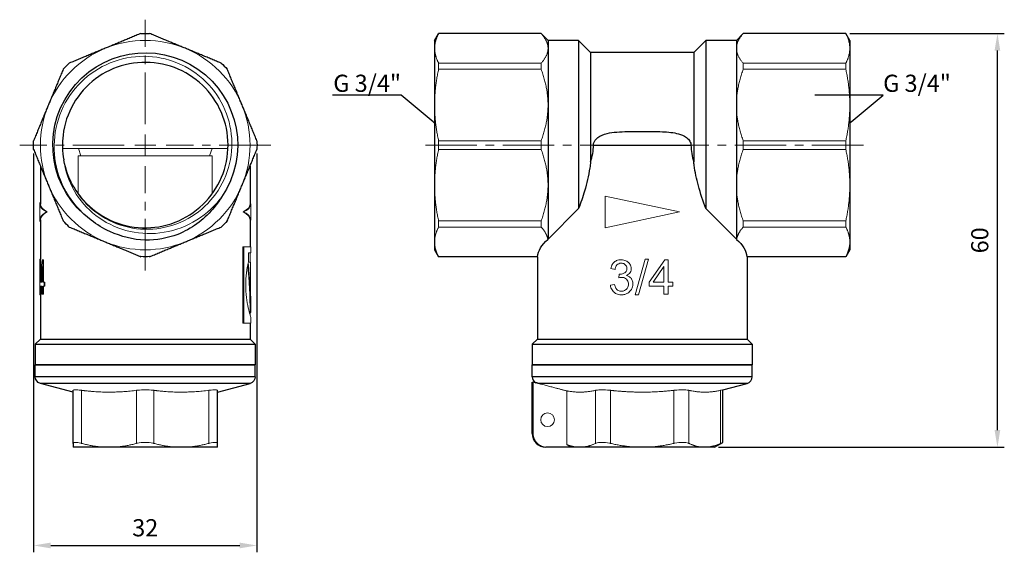
# Model space of a CAD drawing. Units: millimetres. Extents: x 223 to 674, y 673 to 889.
# Drawn here: x 531 to 674, y 673 to 751 of the extents above; entities that cross this region are included whole.
import ezdxf
from ezdxf import colors
from ezdxf.entities.mleader import LeaderData, LeaderLine
from ezdxf.math import Vec2, Vec3

# ---------------------------------------------------------------- set-up
doc = ezdxf.new("R2010")
doc.units = ezdxf.units.MM
doc.header["$LTSCALE"] = 10
doc.linetypes.add('ACAD_ISO04W100', pattern=[30, 24, -3, 0, -3])
doc.linetypes.add('CENTER2', pattern=[1.125, 0.75, -0.125, 0.125, -0.125])
doc.layers.get('0').update_dxf_attribs({"color": 220})
for name, color, linetype, lineweight in [('Осевая', 1, 'ACAD_ISO04W100', 15), ('Основная толстая', 7, 'Continuous', 30), ('Основная тонкая', 7, 'Continuous', 15), ('Размеры', 7, 'Continuous', 18)]:
    doc.layers.add(name, color=color, linetype=linetype, lineweight=lineweight)
doc.styles.add('VALтекст', font='isocpeur.ttf', dxfattribs={"height": 2.5})
doc.dimstyles.new('VALразмер1', dxfattribs={"dimtxt": 2.5, "dimasz": 2.5, "dimexe": 1, "dimexo": 0.6, "dimgap": 1, "dimtad": 1, "dimdec": 0, "dimdsep": 46, "dimtxsty": 'VALтекст', "dimcen": 2.5, "dimclrt": 256, "dimadec": 0, "dimazin": 0, "dimtfac": 1, "dimtdec": 0, "dimtmove": 0, "dimatfit": 3, "dimfxl": 1, "dimarcsym": 0})

# ---------------------------------------------------------------- blocks, each defined once
blk = doc.blocks.new('*U66')
at = {"layer": 'Осевая', "color": 0, "linetype": 'CENTER2', "transparency": 16777216}
blk.add_line((32.2, 0), (-32.2, 0), dxfattribs=at)
blk = doc.blocks.new('A$Cc6637c8f')
at = {"layer": 'Основная толстая'}
for p, q in [((-30.2, 15.25), (-29.62, 16.26)), ((-14.71, 16.26), (-29.62, 16.26)), ((-13.7, 15.25), (-14.71, 16.26)), ((13.7, 15.25), (14.71, 16.26)), ((29.62, 16.26), (14.71, 16.26)), ((30.2, 15.25), (29.62, 16.26)), ((-30.2, 15.25), (-30.2, 14.09)), ((-13.7, 15.25), (-13.7, 14.09)), ((-9.25, 15.25), (-13.7, 15.25)), ((-9.25, 15.25), (-9.25, -9.25)), ((-7.5, 13.5), (-9.25, 15.25)), ((7.5, 13.5), (9.25, 15.25)), ((9.25, 15.25), (9.25, -9.25)), ((13.7, 15.25), (9.25, 15.25)), ((13.7, 15.25), (13.7, 14.09)), ((30.2, 15.25), (30.2, 14.09)), ((-30.2, 14.09), (-30.2, 5.84)), ((-13.7, 14.09), (-13.7, 5.84)), ((-7.5, 13.5), (-7.5, -2.44)), ((7.5, 13.5), (-7.5, 13.5)), ((7.5, 13.5), (7.5, -2.44)), ((13.7, 14.09), (13.7, 5.84)), ((30.2, 14.09), (30.2, 5.84)), ((-30.2, 5.84), (-30.2, -5.84)), ((-13.7, 5.84), (-13.7, -5.84)), ((13.7, 5.84), (13.7, -5.84)), ((30.2, 5.84), (30.2, -5.84)), ((-7.09, 0), (7.09, 0)), ((-30.2, -5.84), (-30.2, -14.09)), ((-13.7, -5.84), (-13.7, -13.7)), ((13.7, -5.84), (13.7, -13.7)), ((30.2, -5.84), (30.2, -14.09)), ((-9.25, -9.25), (-13.7, -13.7)), ((13.7, -13.7), (9.25, -9.25)), ((-30.2, -14.09), (-30.2, -15.25)), ((30.2, -14.09), (30.2, -15.25)), ((-30.2, -15.25), (-29.62, -16.26)), ((30.2, -15.25), (29.62, -16.26)), ((-15.25, -16.26), (-29.62, -16.26)), ((-15.25, -16.26), (-15.25, -28.25)), ((15.25, -16.26), (15.25, -28.25)), ((29.62, -16.26), (15.25, -16.26)), ((-15.25, -28.25), (-16, -29)), ((-15.25, -28.25), (15.25, -28.25)), ((15.25, -28.25), (16, -29)), ((-16, -29), (16, -29)), ((-16, -29), (-16, -32)), ((16, -29), (16, -32)), ((16, -32), (-16, -32)), ((-16, -32), (16, -32)), ((-16, -33.73), (-16, -32)), ((16, -33.73), (16, -32)), ((16, -33.73), (-16, -33.73)), ((-16, -34.5), (-15.87, -34.5)), ((-16, -42), (-16, -34.5)), ((15.26, -34.7), (-15.13, -34.7)), ((11.74, -35.64), (15.26, -34.7)), ((11.74, -43.29), (11.74, -35.64)), ((-13.86, -44), (-14, -44)), ((-10.31, -44), (-13.86, -44)), ((-9.09, -44), (-10.31, -44)), ((0, -44), (-9.09, -44)), ((9.09, -44), (0, -44)), ((10.5, -44), (9.09, -44)), ((10.5, -44), (11.74, -43.29))]:
    blk.add_line(p, q, dxfattribs=at)
for centre, radius, start, end in [((-15, -33.73), 1, 180, 240.1804), ((15, -33.73), 1, 285, 360), ((-14, -42), 2, 180, 270)]:
    blk.add_arc(centre, radius, start, end, dxfattribs=at)
at = {"layer": 'Основная толстая', "extrusion": (-2.22045e-16, 1.6634e-30, -1)}
for start_param, end_param in [(0.041049, 0.450991), (-3.592584, -3.182642)]:
    blk.add_ellipse((0, -16.51), major_axis=(-15.25, 0), ratio=0.414214, start_param=start_param, end_param=end_param, dxfattribs=at)
at = {"layer": 'Основная толстая'}
for points, knots in [([(-7.09, 0), (-7.09, 0.14), (-7.06, 0.28), (-6.95, 0.57), (-6.86, 0.71), (-6.57, 1.02), (-6.37, 1.17), (-5.72, 1.52), (-5.22, 1.67), (-3.87, 1.93), (-2.83, 1.97), (-1.35, 1.99), (-1.03, 2), (-0.57, 2), (-0.4, 2), (-0.11, 2), (0.03, 2), (0.31, 2), (0.47, 2), (0.87, 2), (1.14, 1.99), (1.89, 1.99), (2.43, 1.98), (3.77, 1.91), (4.58, 1.83), (5.62, 1.54), (6.08, 1.37), (6.67, 0.93), (6.82, 0.76), (6.98, 0.5), (7.02, 0.4), (7.08, 0.2), (7.09, 0.1), (7.09, 0)], [0, 0, 0, 0, 0.042615, 0.042615, 0.093096, 0.093096, 0.168104, 0.168104, 0.311663, 0.311663, 0.577524, 0.577524, 0.645482, 0.645482, 0.682861, 0.682861, 0.713582, 0.713582, 0.748612, 0.748612, 0.806802, 0.806802, 0.916872, 0.916872, 1.098824, 1.098824, 1.190638, 1.190638, 1.241243, 1.241243, 1.267831, 1.267831, 1.293098, 1.293098, 1.293098, 1.293098]), ([(-7.5, -2.44), (-7.53, -2.74), (-7.58, -3.03), (-7.8, -4.46), (-8.06, -5.59), (-8.64, -7.56), (-8.94, -8.42), (-9.25, -9.25)], [0.2390215, 0.2390215, 0.2390215, 0.2390215, 0.3256931, 0.3256931, 0.6513863, 0.6513863, 0.9091196, 0.9091196, 0.9091196, 0.9091196]), ([(9.25, -9.25), (8.85, -8.18), (8.47, -7.06), (7.91, -4.93), (7.7, -3.93), (7.54, -2.77), (7.52, -2.6), (7.5, -2.44)], [-0.9052152, -0.9052152, -0.9052152, -0.9052152, -0.5706021, -0.5706021, -0.2853011, -0.2853011, -0.2378331, -0.2378331, -0.2378331, -0.2378331])]:
    blk.add_open_spline(points, degree=3, knots=knots, dxfattribs=at)
for points in [[(-7.5, -2.44), (-7.25, -1.66), (-7.09, -0.85), (-7.09, 0)], [(7.09, 0), (7.09, -0.85), (7.25, -1.66), (7.5, -2.44)]]:
    blk.add_open_spline(points, degree=3, dxfattribs=at)
blk.add_rational_spline([(-15.13, -34.7), (-15.49, -34.6), (-15.87, -34.5)], [1.45923902287, 1.42928841257, 1.39915234662], degree=2, dxfattribs=at)
at = {"layer": 'Основная тонкая'}
for p, q in [((-29.62, 16.26), (-29.62, 16.25)), ((-29.62, 16.25), (-14.71, 16.25)), ((-14.71, 16.26), (-14.71, 16.25)), ((14.71, 16.26), (14.71, 16.25)), ((14.71, 16.25), (29.62, 16.25)), ((29.62, 16.26), (29.62, 16.25)), ((-14.71, 11.93), (-29.62, 11.93)), ((-29.62, 11.93), (-29.62, 11.05)), ((-14.71, 11.93), (-14.71, 11.05)), ((29.62, 11.93), (14.71, 11.93)), ((14.71, 11.93), (14.71, 11.05)), ((29.62, 11.93), (29.62, 11.05)), ((-29.62, 11.05), (-14.71, 11.05)), ((14.71, 11.05), (29.62, 11.05)), ((-14.71, 0.63), (-29.62, 0.63)), ((-29.62, 0.63), (-29.62, -0.63)), ((-14.71, 0.63), (-14.71, -0.63)), ((29.62, 0.63), (14.71, 0.63)), ((14.71, 0.63), (14.71, -0.63)), ((29.62, 0.63), (29.62, -0.63)), ((-29.62, -0.63), (-14.71, -0.63)), ((14.71, -0.63), (29.62, -0.63)), ((-5.41, -7.44), (5.41, -9.73)), ((-5.41, -7.44), (-5.41, -12.03)), ((5.41, -9.73), (-5.41, -12.03)), ((-14.71, -11.05), (-29.62, -11.05)), ((-29.62, -11.05), (-29.62, -11.93)), ((-14.71, -11.05), (-14.71, -11.93)), ((14.71, -11.05), (14.71, -11.93)), ((29.62, -11.05), (14.71, -11.05)), ((29.62, -11.05), (29.62, -11.93)), ((-29.62, -11.93), (-14.71, -11.93)), ((14.71, -11.93), (29.62, -11.93)), ((-15.24, -16.25), (-29.62, -16.25)), ((-29.62, -16.25), (-29.62, -16.26)), ((-1.04, -21.8), (0.41, -16.63)), ((0.91, -16.63), (-0.54, -21.8)), ((0.41, -16.63), (0.91, -16.63)), ((0.99, -19.95), (3.27, -16.71)), ((3.27, -16.71), (3.77, -16.71)), ((3.77, -19.95), (3.77, -16.71)), ((29.62, -16.25), (15.24, -16.25)), ((29.62, -16.25), (29.62, -16.26)), ((-3.95, -18.1), (-4.57, -17.99)), ((3.16, -17.69), (1.6, -19.95)), ((3.16, -17.69), (3.16, -19.95)), ((-3.42, -19.34), (-3.35, -18.8)), ((0.99, -19.95), (0.99, -20.52)), ((1.6, -19.95), (3.16, -19.95)), ((3.77, -19.95), (4.45, -19.95)), ((4.45, -20.52), (4.45, -19.95)), ((-4.63, -20.39), (-4.01, -20.31)), ((3.16, -20.52), (0.99, -20.52)), ((3.16, -20.52), (3.16, -21.71)), ((3.77, -21.71), (3.77, -20.52)), ((4.45, -20.52), (3.77, -20.52)), ((-0.54, -21.8), (-1.04, -21.8)), ((3.77, -21.71), (3.16, -21.71)), ((-12, -32), (-12, -32)), ((12, -32), (12, -32)), ((-15.87, -42), (-15.87, -34.5)), ((-10.97, -35.8), (-10.97, -43.62)), ((-6.78, -43.44), (-6.78, -35.71)), ((-4.62, -43.44), (-4.62, -35.71)), ((4.62, -43.44), (4.62, -35.71)), ((6.78, -43.44), (6.78, -35.71)), ((11.4, -43.44), (11.4, -35.71)), ((-16, -42), (-15.87, -42))]:
    blk.add_line(p, q, dxfattribs=at)
blk.add_circle((-13.76, -40), 1, dxfattribs=at)
for points, weights in [([(-30.2, 14.09), (-30.2, 15.13), (-29.62, 16.25)], [1, 1.01641130912, 1]), ([(-14.71, 16.25), (-13.7, 15.13), (-13.7, 14.09)], [1, 1.01641130912, 1]), ([(13.7, 14.09), (13.7, 15.13), (14.71, 16.25)], [1, 1.01641130912, 1]), ([(29.62, 16.25), (30.2, 15.13), (30.2, 14.09)], [1, 1.01641130912, 1]), ([(-29.62, 11.93), (-30.2, 13.04), (-30.2, 14.09)], [1, 1.01641130912, 1]), ([(-13.7, 14.09), (-13.7, 13.04), (-14.71, 11.93)], [1, 1.01641130912, 1]), ([(14.71, 11.93), (13.7, 13.04), (13.7, 14.09)], [1, 1.01641130912, 1]), ([(30.2, 14.09), (30.2, 13.04), (29.62, 11.93)], [1, 1.01641130912, 1]), ([(-30.2, 5.84), (-30.2, 8.36), (-29.62, 11.05)], [1, 1.01641130912, 1]), ([(-14.71, 11.05), (-13.7, 8.36), (-13.7, 5.84)], [1, 1.01641130912, 1]), ([(13.7, 5.84), (13.7, 8.36), (14.71, 11.05)], [1, 1.01641130912, 1]), ([(29.62, 11.05), (30.2, 8.36), (30.2, 5.84)], [1, 1.01641130912, 1]), ([(-29.62, 0.63), (-30.2, 3.31), (-30.2, 5.84)], [1, 1.01641130912, 1]), ([(-13.7, 5.84), (-13.7, 3.31), (-14.71, 0.63)], [1, 1.01641130912, 1]), ([(14.71, 0.63), (13.7, 3.31), (13.7, 5.84)], [1, 1.01641130912, 1]), ([(30.2, 5.84), (30.2, 3.31), (29.62, 0.63)], [1, 1.01641130912, 1]), ([(-30.2, -5.84), (-30.2, -3.31), (-29.62, -0.63)], [1, 1.01641130912, 1]), ([(-14.71, -0.63), (-13.7, -3.31), (-13.7, -5.84)], [1, 1.01641130912, 1]), ([(13.7, -5.84), (13.7, -3.31), (14.71, -0.63)], [1, 1.01641130912, 1]), ([(29.62, -0.63), (30.2, -3.31), (30.2, -5.84)], [1, 1.01641130912, 1]), ([(-29.62, -11.05), (-30.2, -8.36), (-30.2, -5.84)], [1, 1.01641130912, 1]), ([(-13.7, -5.84), (-13.7, -8.36), (-14.71, -11.05)], [1, 1.01641130912, 1]), ([(14.71, -11.05), (13.7, -8.36), (13.7, -5.84)], [1, 1.01641130912, 1]), ([(30.2, -5.84), (30.2, -8.36), (29.62, -11.05)], [1, 1.01641130912, 1]), ([(-30.2, -14.09), (-30.2, -13.04), (-29.62, -11.93)], [1, 1.01641130912, 1]), ([(-14.71, -11.93), (-13.86, -12.87), (-13.73, -13.75)], [1, 1.01381050918, 1.00437727071]), ([(13.73, -13.75), (13.86, -12.87), (14.71, -11.93)], [1.00437727071, 1.01381050918, 1]), ([(29.62, -11.93), (30.2, -13.04), (30.2, -14.09)], [1, 1.01641130912, 1]), ([(-29.62, -16.25), (-30.2, -15.13), (-30.2, -14.09)], [1, 1.01641130912, 1]), ([(30.2, -14.09), (30.2, -15.13), (29.62, -16.25)], [1, 1.01641130912, 1]), ([(-15.13, -34.7), (-12.73, -35.34), (-10.97, -35.8)], [1, 1.01783656496, 1.01031619557]), ([(-10.97, -43.62), (-10.63, -43.82), (-10.31, -44)], [1.00080179577, 1.00086864568, 1]), ([(-9.09, -44), (-10, -44), (-10.97, -43.62)], [1, 1.02117756066, 1.01147272313]), ([(-6.78, -43.44), (-7.99, -44), (-9.09, -44)], [1.0057636723, 1.02580076475, 1]), ([(0, -44), (-2.21, -44), (-4.62, -43.44)], [1, 1.02580076475, 1.0057636723]), ([(4.62, -43.44), (2.21, -44), (0, -44)], [1.0057636723, 1.02580076475, 1]), ([(9.09, -44), (7.99, -44), (6.78, -43.44)], [1, 1.02580076475, 1.0057636723]), ([(11.4, -43.44), (10.2, -44), (9.09, -44)], [1.0057636723, 1.02580076475, 1])]:
    blk.add_rational_spline(points, weights, degree=2, dxfattribs=at)
for points in [[(-13.7, -13.7), (-13.71, -13.72), (-13.72, -13.74), (-13.73, -13.75)], [(13.73, -13.75), (13.72, -13.74), (13.71, -13.72), (13.7, -13.7)], [(-15.25, -16.26), (-15.25, -16.26), (-15.25, -16.26), (-15.24, -16.25)], [(15.24, -16.25), (15.25, -16.26), (15.25, -16.26), (15.25, -16.26)]]:
    blk.add_open_spline(points, degree=3, dxfattribs=at)
for points, knots in [([(-3.06, -16.69), (-3.18, -16.69), (-3.3, -16.7), (-3.52, -16.75), (-3.63, -16.78), (-3.9, -16.9), (-4.05, -17.01), (-4.3, -17.28), (-4.4, -17.44), (-4.51, -17.74), (-4.54, -17.87), (-4.57, -17.99)], [-0.2103981, -0.2103981, -0.2103981, -0.2103981, -0.1785116, -0.1785116, -0.1486682, -0.1486682, -0.0974235, -0.0974235, -0.037585, -0.037585, 0, 0, 0, 0]), ([(-1.6, -17.99), (-1.6, -17.87), (-1.61, -17.76), (-1.69, -17.51), (-1.75, -17.4), (-1.88, -17.19), (-1.99, -17.07), (-2.26, -16.89), (-2.44, -16.79), (-2.81, -16.71), (-2.93, -16.69), (-3.06, -16.69)], [-0.2606226, -0.2606226, -0.2606226, -0.2606226, -0.2300236, -0.2300236, -0.1913961, -0.1913961, -0.1137278, -0.1137278, -0.0390638, -0.0390638, 0, 0, 0, 0]), ([(-3.95, -18.1), (-3.94, -18), (-3.92, -17.91), (-3.86, -17.74), (-3.83, -17.67), (-3.71, -17.48), (-3.63, -17.4), (-3.47, -17.29), (-3.38, -17.24), (-3.2, -17.2), (-3.12, -17.2), (-3.05, -17.2)], [-0.1166325, -0.1166325, -0.1166325, -0.1166325, -0.0985852, -0.0985852, -0.0827122, -0.0827122, -0.0561531, -0.0561531, -0.0225324, -0.0225324, 0, 0, 0, 0]), ([(-2.23, -17.98), (-2.23, -18.06), (-2.24, -18.14), (-2.28, -18.29), (-2.31, -18.36), (-2.43, -18.53), (-2.51, -18.58), (-2.69, -18.7), (-2.84, -18.76), (-3.09, -18.8), (-3.17, -18.81), (-3.25, -18.81)], [-0.1090697, -0.1090697, -0.1090697, -0.1090697, -0.0994197, -0.0994197, -0.0906236, -0.0906236, -0.0761613, -0.0761613, -0.0251243, -0.0251243, 0, 0, 0, 0]), ([(-3.05, -17.2), (-2.97, -17.2), (-2.88, -17.2), (-2.72, -17.25), (-2.65, -17.28), (-2.49, -17.38), (-2.42, -17.45), (-2.32, -17.59), (-2.28, -17.68), (-2.24, -17.84), (-2.23, -17.91), (-2.23, -17.98)], [-0.1095323, -0.1095323, -0.1095323, -0.1095323, -0.091022, -0.091022, -0.0739403, -0.0739403, -0.0498404, -0.0498404, -0.0210756, -0.0210756, 0, 0, 0, 0]), ([(-2.29, -19), (-2.18, -18.95), (-2.08, -18.89), (-1.87, -18.72), (-1.8, -18.63), (-1.69, -18.46), (-1.64, -18.33), (-1.6, -18.13), (-1.6, -18.06), (-1.6, -17.99)], [-0.09809701, -0.09809701, -0.09809701, -0.09809701, -0.08230846, -0.08230846, -0.06253468, -0.06253468, -0.02074764, -0.02074764, 0, 0, 0, 0]), ([(-3.42, -19.34), (-3.3, -19.31), (-3.17, -19.28), (-3.02, -19.27), (-3, -19.27), (-2.99, -19.27)], [-0.04323322, -0.04323322, -0.04323322, -0.04323322, -0.00587019, -0.00587019, 0, 0, 0, 0]), ([(-3.25, -18.81), (-3.28, -18.81), (-3.31, -18.81), (-3.34, -18.81), (-3.34, -18.8), (-3.35, -18.8)], [-0.009334426, -0.009334426, -0.009334426, -0.009334426, -0.002058913, -0.002058913, 0, 0, 0, 0]), ([(-2.99, -19.27), (-2.89, -19.27), (-2.79, -19.28), (-2.6, -19.33), (-2.52, -19.37), (-2.33, -19.49), (-2.25, -19.58), (-2.11, -19.76), (-2.06, -19.87), (-2.02, -20.07), (-2.01, -20.16), (-2.01, -20.24)], [-0.1406719, -0.1406719, -0.1406719, -0.1406719, -0.1165954, -0.1165954, -0.0941004, -0.0941004, -0.0625038, -0.0625038, -0.0262956, -0.0262956, 0, 0, 0, 0]), ([(-1.35, -20.23), (-1.35, -20.05), (-1.38, -19.87), (-1.51, -19.53), (-1.6, -19.41), (-1.77, -19.24), (-1.89, -19.15), (-2.11, -19.05), (-2.2, -19.02), (-2.29, -19)], [-0.1280233, -0.1280233, -0.1280233, -0.1280233, -0.1009355, -0.1009355, -0.0730873, -0.0730873, -0.0286714, -0.0286714, 0, 0, 0, 0]), ([(-4.63, -20.39), (-4.62, -20.51), (-4.59, -20.64), (-4.51, -20.88), (-4.46, -20.99), (-4.27, -21.29), (-4.12, -21.43), (-3.83, -21.63), (-3.64, -21.71), (-3.31, -21.78), (-3.17, -21.8), (-3.04, -21.8)], [-0.2018883, -0.2018883, -0.2018883, -0.2018883, -0.1759521, -0.1759521, -0.1512223, -0.1512223, -0.1047003, -0.1047003, -0.0414327, -0.0414327, 0, 0, 0, 0]), ([(-3.04, -21.29), (-3.11, -21.29), (-3.19, -21.28), (-3.34, -21.25), (-3.41, -21.22), (-3.55, -21.15), (-3.64, -21.09), (-3.82, -20.88), (-3.88, -20.75), (-3.97, -20.51), (-3.99, -20.41), (-4.01, -20.31)], [-0.1854348, -0.1854348, -0.1854348, -0.1854348, -0.1484351, -0.1484351, -0.1132952, -0.1132952, -0.0753447, -0.0753447, -0.0312524, -0.0312524, 0, 0, 0, 0]), ([(-3.04, -21.8), (-2.87, -21.8), (-2.7, -21.78), (-2.39, -21.7), (-2.25, -21.64), (-1.9, -21.42), (-1.74, -21.26), (-1.54, -20.99), (-1.45, -20.82), (-1.37, -20.51), (-1.35, -20.37), (-1.35, -20.23)], [-0.2042394, -0.2042394, -0.2042394, -0.2042394, -0.1731041, -0.1731041, -0.1440689, -0.1440689, -0.0978977, -0.0978977, -0.0412199, -0.0412199, 0, 0, 0, 0]), ([(-2.01, -20.24), (-2.01, -20.34), (-2.02, -20.44), (-2.07, -20.63), (-2.1, -20.72), (-2.23, -20.93), (-2.33, -21.03), (-2.53, -21.17), (-2.64, -21.23), (-2.86, -21.28), (-2.95, -21.29), (-3.04, -21.29)], [-0.1425732, -0.1425732, -0.1425732, -0.1425732, -0.1209708, -0.1209708, -0.1003252, -0.1003252, -0.0671066, -0.0671066, -0.0274073, -0.0274073, 0, 0, 0, 0]), ([(-6.78, -35.71), (-6.76, -35.71), (-6.73, -35.7), (-6.49, -35.66), (-6.19, -35.64), (-5.87, -35.64)], [0.3268697, 0.3268697, 0.3268697, 0.3268697, 0.3414448, 0.3414448, 0.4537663, 0.4537663, 0.4537663, 0.4537663]), ([(-5.87, -35.64), (-5.54, -35.64), (-5.16, -35.66), (-4.72, -35.7), (-4.67, -35.71), (-4.62, -35.71)], [0.4537663, 0.4537663, 0.4537663, 0.4537663, 0.5660878, 0.5660878, 0.5806629, 0.5806629, 0.5806629, 0.5806629]), ([(4.62, -35.71), (4.67, -35.71), (4.72, -35.7), (5.16, -35.66), (5.54, -35.64), (5.87, -35.64)], [0.3268697, 0.3268697, 0.3268697, 0.3268697, 0.3414448, 0.3414448, 0.4537663, 0.4537663, 0.4537663, 0.4537663]), ([(5.87, -35.64), (6.19, -35.64), (6.49, -35.66), (6.73, -35.7), (6.76, -35.71), (6.78, -35.71)], [0.4537663, 0.4537663, 0.4537663, 0.4537663, 0.5660878, 0.5660878, 0.5806629, 0.5806629, 0.5806629, 0.5806629]), ([(11.4, -35.71), (11.43, -35.71), (11.45, -35.7), (11.65, -35.66), (11.74, -35.64), (11.74, -35.64)], [0.3268697, 0.3268697, 0.3268697, 0.3268697, 0.3414448, 0.3414448, 0.4537663, 0.4537663, 0.4537663, 0.4537663]), ([(-13.86, -44), (-14.11, -44), (-14.4, -43.94), (-14.86, -43.75), (-15.11, -43.59), (-15.46, -43.24), (-15.63, -42.99), (-15.82, -42.54), (-15.87, -42.25), (-15.87, -42)], [0.8934558, 0.8934558, 0.8934558, 0.8934558, 0.9684665, 0.9684665, 1.0430273, 1.0430273, 1.1171714, 1.1171714, 1.1910168, 1.1910168, 1.1910168, 1.1910168]), ([(-5.87, -43.29), (-6.2, -43.29), (-6.5, -43.33), (-6.74, -43.42), (-6.76, -43.43), (-6.78, -43.44)], [1.1493976, 1.1493976, 1.1493976, 1.1493976, 1.2643217, 1.2643217, 1.2778098, 1.2778098, 1.2778098, 1.2778098]), ([(-4.62, -43.44), (-4.66, -43.43), (-4.71, -43.42), (-5.15, -43.33), (-5.54, -43.29), (-5.87, -43.29)], [1.0209854, 1.0209854, 1.0209854, 1.0209854, 1.0344735, 1.0344735, 1.1493976, 1.1493976, 1.1493976, 1.1493976]), ([(5.87, -43.29), (5.54, -43.29), (5.15, -43.33), (4.71, -43.42), (4.66, -43.43), (4.62, -43.44)], [1.1493976, 1.1493976, 1.1493976, 1.1493976, 1.2643217, 1.2643217, 1.2778098, 1.2778098, 1.2778098, 1.2778098]), ([(6.78, -43.44), (6.76, -43.43), (6.74, -43.42), (6.5, -43.33), (6.2, -43.29), (5.87, -43.29)], [1.0209854, 1.0209854, 1.0209854, 1.0209854, 1.0344735, 1.0344735, 1.1493976, 1.1493976, 1.1493976, 1.1493976]), ([(11.74, -43.29), (11.74, -43.29), (11.64, -43.33), (11.45, -43.42), (11.43, -43.43), (11.4, -43.44)], [1.1493976, 1.1493976, 1.1493976, 1.1493976, 1.2643217, 1.2643217, 1.2778098, 1.2778098, 1.2778098, 1.2778098])]:
    blk.add_open_spline(points, degree=3, knots=knots, dxfattribs=at)
for points, weights, knots in [([(-10.97, -35.8), (-10.89, -35.81), (-8.84, -36.16), (-6.78, -35.71)], [5.90778916525, 5.92231891733, 6.2951054932, 5.82161186062], [9.756739, 9.756739, 9.756739, 9.937976, 14.807744, 14.807744, 14.807744]), ([(-4.62, -35.71), (-4.02, -35.78), (0.51, -36.16), (4.62, -35.71)], [5.82161186062, 5.88646644655, 6.2951054932, 5.82161186062], [9.270963, 9.270963, 9.270963, 9.937976, 14.807744, 14.807744, 14.807744]), ([(6.78, -35.71), (7.08, -35.78), (9.35, -36.16), (11.4, -35.71)], [5.82161186062, 5.88646644655, 6.2951054932, 5.82161186062], [9.270963, 9.270963, 9.270963, 9.937976, 14.807744, 14.807744, 14.807744])]:
    blk.add_rational_spline(points, weights, degree=2, knots=knots, dxfattribs=at)
at = {"layer": 'Осевая', "linetype": 'CENTER2'}
blk.add_blockref('*U66', (0, 0), dxfattribs=at)
blk = doc.blocks.new('*U68')
at = {"layer": 'Осевая', "color": 0, "linetype": 'CENTER2', "transparency": 16777216}
for p, q in [((0, 3.05), (0, 18.26)), ((-18.26, 0), (-3.05, 0)), ((3.05, 0), (18.26, 0)), ((0, -18.26), (0, -3.05))]:
    blk.add_line(p, q, dxfattribs=at)
at = {"layer": 'Осевая', "color": 0, "linetype": 'Continuous', "transparency": 16777216}
for p, q in [((0, -1.53), (0, 1.53)), ((-1.53, 0), (1.53, 0))]:
    blk.add_line(p, q, dxfattribs=at)
blk = doc.blocks.new('A$C79a4d981')
at = {"layer": 'Основная толстая', "extrusion": (1, 3.83476e-17, -2.22045e-16)}
for p, q in [((-15.25, -3.03), (-15.25, -8.58)), ((15.25, -3.03), (15.25, -8.58)), ((-15.25, -10.88), (-15.25, -16.63)), ((15.25, -10.88), (15.25, -14.84)), ((-15.25, -20.52), (-15.25, -28.25)), ((15.25, -25.92), (15.25, -28.25)), ((-15.25, -28.25), (-16, -29)), ((-15.25, -28.25), (15.25, -28.25)), ((15.25, -28.25), (16, -29)), ((-16, -29), (16, -29)), ((-16, -29), (-16, -32)), ((16, -29), (16, -32)), ((0, -32), (-16, -32)), ((-16, -32), (16, -32)), ((-16, -33.73), (-16, -32)), ((16, -32), (0, -32)), ((16, -33.73), (16, -32)), ((0, -33.73), (-16, -33.73)), ((16, -33.73), (0, -33.73)), ((15.26, -34.7), (-15.26, -34.7)), ((-10.5, -35.97), (-15.26, -34.7)), ((-10.5, -43.44), (-10.5, -35.71)), ((10.5, -35.97), (15.26, -34.7)), ((10.5, -43.44), (10.5, -35.71)), ((-5.25, -44), (-10.5, -44)), ((5.25, -44), (-5.25, -44)), ((10.5, -44), (5.25, -44))]:
    blk.add_line(p, q, dxfattribs=at)
at = {"layer": 'Основная толстая', "extrusion": (-2.22045e-16, -8.51487e-33, -1)}
for centre, radius, start, end in [((0, 0), 16.26, 87.7941, 92.2059), ((0, 0), 13.45, 305.7033, 214.2967), ((0, 0), 16.26, 42.7941, 47.2059), ((0, 0), 16.26, 132.7941, 137.2059), ((0, 0), 16.26, 357.7941, 2.2059), ((0, 0), 16.26, 177.7941, 182.2059), ((0, 0), 12.05, 329.6677, 349.6677), ((0, 0), 16.26, 312.7941, 317.2059), ((0, 0), 16.26, 222.7941, 227.2059), ((0, 0), 13.85, 250, 270), ((0, 0), 16.26, 267.7941, 272.2059), ((15, -33.73), 1, 285, 360), ((-15, -33.73), 1, 180, 255)]:
    blk.add_arc(centre, radius, start, end, dxfattribs=at)
at = {"layer": 'Основная толстая'}
for points, weights in [([(-0.63, 16.25), (-3.31, 15.13), (-5.84, 14.09)], [1, 1.01641130912, 1]), ([(5.84, 14.09), (3.31, 15.13), (0.63, 16.25)], [1, 1.01641130912, 1]), ([(-5.84, 14.09), (-8.36, 13.04), (-11.05, 11.93)], [1, 1.01641130912, 1]), ([(11.05, 11.93), (8.36, 13.04), (5.84, 14.09)], [1, 1.01641130912, 1]), ([(-11.93, 11.05), (-13.04, 8.36), (-14.09, 5.84)], [1, 1.01641130912, 1]), ([(14.09, 5.84), (13.04, 8.36), (11.93, 11.05)], [1, 1.01641130912, 1]), ([(-14.09, 5.84), (-15.13, 3.31), (-16.25, 0.63)], [1, 1.01641130912, 1]), ([(16.25, 0.63), (15.13, 3.31), (14.09, 5.84)], [1, 1.01641130912, 1]), ([(-16.25, -0.63), (-15.13, -3.31), (-14.09, -5.84)], [1, 1.01641130912, 1]), ([(14.09, -5.84), (15.13, -3.31), (16.25, -0.63)], [1, 1.01641130912, 1]), ([(-14.09, -5.84), (-13.04, -8.36), (-11.93, -11.05)], [1, 1.01641130912, 1]), ([(11.93, -11.05), (13.04, -8.36), (14.09, -5.84)], [1, 1.01641130912, 1]), ([(-11.05, -11.93), (-8.36, -13.04), (-5.84, -14.09)], [1, 1.01641130912, 1]), ([(5.84, -14.09), (8.36, -13.04), (11.05, -11.93)], [1, 1.01641130912, 1]), ([(-5.84, -14.09), (-3.31, -15.13), (-0.63, -16.25)], [1, 1.01641130912, 1]), ([(0.63, -16.25), (3.31, -15.13), (5.84, -14.09)], [1, 1.01641130912, 1]), ([(-10.5, -43.44), (-10.5, -44), (-10.5, -44)], [1.0057636723, 1.02580076475, 1]), ([(10.5, -44), (10.5, -44), (10.5, -43.44)], [1, 1.02580076475, 1.0057636723])]:
    blk.add_rational_spline(points, weights, degree=2, dxfattribs=at)
for points, knots in [([(-10.4, -6.09), (-9.58, -7.48), (-8.48, -8.71), (-7.18, -9.68), (-5.88, -10.64), (-4.39, -11.34), (-2.82, -11.72), (-1.25, -12.09), (0.4, -12.15), (2, -11.88), (3.59, -11.62), (5.13, -11.02), (6.49, -10.15), (7.85, -9.28), (9.03, -8.14), (9.95, -6.8), (10.86, -5.47), (11.5, -3.95), (11.81, -2.37), (12.13, -0.79), (12.13, 0.86), (11.8, 2.44), (11.47, 4.02), (10.82, 5.54), (9.9, 6.87), (8.98, 8.2), (7.78, 9.34), (6.42, 10.2), (5.05, 11.06), (3.51, 11.64), (1.91, 11.9), (0.32, 12.15), (-1.33, 12.08), (-2.9, 11.7), (-4.47, 11.31), (-5.96, 10.6), (-7.25, 9.63), (-8.54, 8.65), (-9.63, 7.42), (-10.44, 6.02), (-11.25, 4.62), (-11.77, 3.05), (-11.96, 1.45), (-12.11, 0.25), (-12.07, -0.97), (-11.85, -2.16)], [-10.466176, -10.466176, -10.466176, -10.466176, -10.063406, -10.063406, -10.063406, -9.66082, -9.66082, -9.66082, -9.258402, -9.258402, -9.258402, -8.856141, -8.856141, -8.856141, -8.454023, -8.454023, -8.454023, -8.052035, -8.052035, -8.052035, -7.650165, -7.650165, -7.650165, -7.247251, -7.247251, -7.247251, -6.844708, -6.844708, -6.844708, -6.442484, -6.442484, -6.442484, -6.040527, -6.040527, -6.040527, -5.637711, -5.637711, -5.637711, -5.235559, -5.235559, -5.235559, -4.83293, -4.83293, -4.83293, -4.532056, -4.532056, -4.532056, -4.532056]), ([(11.11, -7.58), (10.73, -8.2), (10.3, -8.78), (9.14, -10.13), (8.36, -10.84), (6.65, -12.08), (5.72, -12.61), (4.74, -13.01)], [2.7748765, 2.7748765, 2.7748765, 2.7748765, 2.9926902, 2.9926902, 3.3073994, 3.3073994, 3.6255136, 3.6255136, 3.6255136, 3.6255136]), ([(0, -13.85), (-1.78, -13.77), (-3.53, -13.34), (-6.12, -12.14), (-7.02, -11.58), (-7.85, -10.92)], [0, 0, 0, 0, 0.5357119, 0.5357119, 0.8545411, 0.8545411, 0.8545411, 0.8545411])]:
    blk.add_open_spline(points, degree=3, knots=knots, dxfattribs=at)
at = {"layer": 'Основная тонкая', "extrusion": (1, 3.83476e-17, -2.22045e-16)}
for p, q in [((-12.04, -0.5), (12.04, -0.5)), ((-9.35, -1.55), (-9.73, -0.5)), ((9.35, -1.55), (9.73, -0.5)), ((-9.75, -1.55), (9.75, -1.55)), ((-9.75, -1.55), (-9.75, -7.08)), ((9.75, -1.55), (9.75, -7.08)), ((-15.35, -8.58), (-15.35, -10.88)), ((15.35, -8.58), (15.35, -10.88)), ((-14.37, -9.73), (-14.26, -9.73)), ((14.37, -9.73), (14.26, -9.73)), ((14.32, -14.84), (14.21, -14.84)), ((14.21, -25.92), (14.21, -14.84)), ((14.32, -14.84), (15.35, -14.84)), ((14.32, -14.84), (14.32, -25.92)), ((15.04, -17.06), (15.04, -15.7)), ((15.35, -15.7), (15.04, -15.7)), ((15.25, -15.7), (15.25, -17.06)), ((15.35, -14.84), (15.35, -15.7)), ((-15.34, -16.63), (-15.32, -16.63)), ((-15.32, -16.63), (-15.22, -16.63)), ((-15, -16.71), (-14.88, -16.71)), ((-14.88, -16.71), (-14.78, -16.71)), ((-14.88, -19.95), (-14.88, -16.71)), ((-14.78, -16.71), (-14.78, -19.95)), ((15.04, -17.06), (15.33, -17.06)), ((15.33, -22), (15.33, -17.06)), ((-15.35, -18.09), (-15.35, -19.86)), ((-15.02, -17.69), (-15.02, -19.95)), ((-15.32, -19.95), (-15.32, -20.52)), ((-15.27, -19.95), (-15.02, -19.95)), ((-14.88, -19.95), (-14.69, -19.95)), ((-14.69, -20.52), (-14.69, -19.95)), ((-14.69, -19.95), (-14.59, -19.95)), ((-14.59, -19.95), (-14.59, -20.52)), ((-15.02, -20.52), (-15.32, -20.52)), ((-15.02, -20.52), (-15.02, -21.71)), ((-14.88, -21.71), (-14.88, -20.52)), ((-14.69, -20.52), (-14.88, -20.52)), ((-14.78, -20.52), (-14.78, -21.71)), ((-14.69, -20.52), (-14.59, -20.52)), ((-15.34, -21.8), (-15.25, -21.8)), ((-14.88, -21.71), (-15.02, -21.71)), ((-14.88, -21.71), (-14.78, -21.71)), ((15.33, -22), (15.35, -22)), ((15.35, -22), (15.35, -24.37)), ((15.35, -24.37), (15.25, -24.37)), ((15.25, -24.37), (15.25, -24.72)), ((15.35, -25.06), (15.35, -25.92)), ((14.32, -25.92), (14.21, -25.92)), ((15.35, -25.92), (14.32, -25.92)), ((-12, -32), (-12, -32)), ((12, -32), (12, -32)), ((-9.25, -43.44), (-9.25, -35.71)), ((-1.25, -43.44), (-1.25, -35.71)), ((1.25, -43.44), (1.25, -35.71)), ((9.25, -43.44), (9.25, -35.71))]:
    blk.add_line(p, q, dxfattribs=at)
at = {"layer": 'Основная тонкая', "extrusion": (-2.22045e-16, -8.51487e-33, -1)}
for start, end in [(67.5, 112.5), (22.5, 67.5), (112.5, 157.5), (337.5, 22.5), (157.5, 202.5), (292.5, 337.5), (202.5, 247.5), (247.5, 292.5)]:
    blk.add_arc((0, 0), 15.25, start, end, dxfattribs=at)
for centre, major_axis, ratio, start_param, end_param in [((0, -8.58), (15.35, 0), 0.212342, -3.501453, -3.027385), ((0, -8.58), (15.35, 0), 0.212342, -0.114208, 0.35986), ((0, -10.88), (-15.35, 0), 0.212342, -0.114208, 0.35986), ((0, -10.88), (-15.35, 0), 0.212342, -3.501453, -3.027385), ((0, -19.86), (0, -54.78), 0.280236, 1.53542, 1.629805), ((0, -24.37), (0, -32.92), 0.466308, -1.792216, -1.570796), ((0, -22.25), (0, -22.11), 0.694257, 1.674896, 1.778232)]:
    blk.add_ellipse(centre, major_axis=major_axis, ratio=ratio, start_param=start_param, end_param=end_param, dxfattribs=at)
at = {"layer": 'Основная тонкая'}
for centre, major_axis, ratio, start_param, end_param in [((0, -8.58), (-15.25, 0), 0.212342, 0, 0.362328), ((0, -8.58), (-15.25, 0), 0.212342, -3.503921, -3.141593), ((0, -10.88), (15.25, 0), 0.212342, -3.503921, -3.141593), ((0, -10.88), (15.25, 0), 0.212342, 0, 0.362328), ((0, -18.09), (0, -54.78), 0.280236, -1.597499, -1.570796), ((0, -21.36), (0, -21.82), 0.703529, -1.785596, -1.635526), ((0, -19.86), (0, -54.42), 0.280236, -1.630192, -1.589448), ((0, -22.25), (0, -21.97), 0.694257, -1.74434, -1.675581), ((0, -24.37), (0, -32.7), 0.466308, 1.570796, 1.783308)]:
    blk.add_ellipse(centre, major_axis=major_axis, ratio=ratio, start_param=start_param, end_param=end_param, dxfattribs=at)
for points, knots in [([(-7.85, -10.92), (-7.93, -10.86), (-8.01, -10.8), (-9.46, -9.67), (-10.62, -8.34), (-12.35, -5.32), (-12.91, -3.67), (-13.36, -0.24), (-13.25, 1.5), (-12.38, 4.82), (-11.62, 6.38), (-9.56, 9.11), (-8.28, 10.25), (-5.35, 11.98), (-3.74, 12.55), (-0.4, 13.03), (1.29, 12.95), (4.54, 12.13), (6.07, 11.42), (8.75, 9.44), (9.89, 8.2), (11.61, 5.38), (12.18, 3.81), (12.7, 0.56), (12.64, -1.09), (11.88, -4.27), (11.2, -5.77), (9.31, -8.41), (8.12, -9.53), (5.39, -11.24), (3.87, -11.82), (0.71, -12.36), (-0.9, -12.32), (-4, -11.63), (-5.47, -10.99), (-7.52, -9.56), (-8.2, -8.96), (-9.42, -7.61), (-9.96, -6.88), (-10.4, -6.09)], [2.637173, 2.637173, 2.637173, 2.637173, 2.666658, 2.666658, 3.190667, 3.190667, 3.711569, 3.711569, 4.229362, 4.229362, 4.744046, 4.744046, 5.25562, 5.25562, 5.764085, 5.764085, 6.269439, 6.269439, 6.771683, 6.771683, 7.270816, 7.270816, 7.766838, 7.766838, 8.259747, 8.259747, 8.749545, 8.749545, 9.236229, 9.236229, 9.719801, 9.719801, 10.200259, 10.200259, 10.677603, 10.677603, 10.951319, 10.951319, 11.223983, 11.223983, 11.223983, 11.223983]), ([(-11.85, -2.16), (-11.65, -3.73), (-11.13, -5.24), (-9.54, -8.02), (-8.47, -9.25), (-5.9, -11.24), (-4.41, -11.98), (-1.21, -12.87), (0.47, -12.99), (3.82, -12.59), (5.46, -12.06), (8.46, -10.38), (9.79, -9.24), (10.95, -7.79), (11.03, -7.68), (11.11, -7.58)], [0, 0, 0, 0, 0.475545, 0.475545, 0.959878, 0.959878, 1.452998, 1.452998, 1.954901, 1.954901, 2.465585, 2.465585, 2.985046, 2.985046, 3.024135, 3.024135, 3.024135, 3.024135]), ([(15.35, -25.06), (15.35, -25.06), (15.31, -24.94), (15.18, -24.46), (15.08, -24.1), (14.9, -23.28), (14.8, -22.75), (14.66, -21.6), (14.62, -20.97), (14.62, -19.79), (14.66, -19.16), (14.8, -18.04), (14.89, -17.54), (14.98, -17.14)], [0.709843, 0.709843, 0.709843, 0.709843, 0.887275, 0.887275, 1.064708, 1.064708, 1.242197, 1.242197, 1.419686, 1.419686, 1.597175, 1.597175, 1.765612, 1.765612, 1.765612, 1.765612]), ([(-10.5, -35.71), (-10.5, -35.71), (-10.5, -35.7), (-10.47, -35.66), (-10.35, -35.64), (-10.17, -35.64)], [0.3268697, 0.3268697, 0.3268697, 0.3268697, 0.3414448, 0.3414448, 0.4537663, 0.4537663, 0.4537663, 0.4537663]), ([(-10.17, -35.64), (-9.98, -35.64), (-9.7, -35.66), (-9.34, -35.7), (-9.29, -35.71), (-9.25, -35.71)], [0.4537663, 0.4537663, 0.4537663, 0.4537663, 0.5660878, 0.5660878, 0.5806629, 0.5806629, 0.5806629, 0.5806629]), ([(-1.25, -35.71), (-1.21, -35.71), (-1.16, -35.7), (-0.77, -35.66), (-0.37, -35.64), (0.37, -35.64), (0.77, -35.66), (1.16, -35.7), (1.21, -35.71), (1.25, -35.71)], [0.3268697, 0.3268697, 0.3268697, 0.3268697, 0.3414448, 0.3414448, 0.4537663, 0.4537663, 0.5660878, 0.5660878, 0.5806629, 0.5806629, 0.5806629, 0.5806629]), ([(9.25, -35.71), (9.29, -35.71), (9.34, -35.7), (9.7, -35.66), (9.98, -35.64), (10.17, -35.64)], [0.3268697, 0.3268697, 0.3268697, 0.3268697, 0.3414448, 0.3414448, 0.4537663, 0.4537663, 0.4537663, 0.4537663]), ([(10.17, -35.64), (10.35, -35.64), (10.47, -35.66), (10.5, -35.7), (10.5, -35.71), (10.5, -35.71)], [0.4537663, 0.4537663, 0.4537663, 0.4537663, 0.5660878, 0.5660878, 0.5806629, 0.5806629, 0.5806629, 0.5806629]), ([(-10.17, -43.29), (-10.36, -43.29), (-10.47, -43.33), (-10.5, -43.42), (-10.5, -43.43), (-10.5, -43.44)], [1.1493976, 1.1493976, 1.1493976, 1.1493976, 1.2643217, 1.2643217, 1.2778098, 1.2778098, 1.2778098, 1.2778098]), ([(-9.25, -43.44), (-9.29, -43.43), (-9.33, -43.42), (-9.69, -43.33), (-9.97, -43.29), (-10.17, -43.29)], [1.0209854, 1.0209854, 1.0209854, 1.0209854, 1.0344735, 1.0344735, 1.1493976, 1.1493976, 1.1493976, 1.1493976]), ([(0, -43.29), (-0.38, -43.29), (-0.78, -43.33), (-1.17, -43.42), (-1.21, -43.43), (-1.25, -43.44)], [1.1493976, 1.1493976, 1.1493976, 1.1493976, 1.2643217, 1.2643217, 1.2778098, 1.2778098, 1.2778098, 1.2778098]), ([(1.25, -43.44), (1.21, -43.43), (1.17, -43.42), (0.78, -43.33), (0.38, -43.29), (0, -43.29)], [1.0209854, 1.0209854, 1.0209854, 1.0209854, 1.0344735, 1.0344735, 1.1493976, 1.1493976, 1.1493976, 1.1493976]), ([(10.17, -43.29), (9.97, -43.29), (9.69, -43.33), (9.33, -43.42), (9.29, -43.43), (9.25, -43.44)], [1.1493976, 1.1493976, 1.1493976, 1.1493976, 1.2643217, 1.2643217, 1.2778098, 1.2778098, 1.2778098, 1.2778098]), ([(10.5, -43.44), (10.5, -43.43), (10.5, -43.42), (10.47, -43.33), (10.36, -43.29), (10.17, -43.29)], [1.0209854, 1.0209854, 1.0209854, 1.0209854, 1.0344735, 1.0344735, 1.1493976, 1.1493976, 1.1493976, 1.1493976])]:
    blk.add_open_spline(points, degree=3, knots=knots, dxfattribs=at)
for points in [[(-9.25, -35.71), (-8.73, -35.78), (-4.8, -36.16), (-1.25, -35.71)], [(1.25, -35.71), (1.77, -35.78), (5.7, -36.16), (9.25, -35.71)]]:
    blk.add_rational_spline(points, [5.82161186062, 5.88646644655, 6.2951054932, 5.82161186062], degree=2, knots=[9.270963, 9.270963, 9.270963, 9.937976, 14.807744, 14.807744, 14.807744], dxfattribs=at)
for points, weights in [([(-5.25, -44), (-7.16, -44), (-9.25, -43.44)], [1, 1.02580076475, 1.0057636723]), ([(-1.25, -43.44), (-3.34, -44), (-5.25, -44)], [1.0057636723, 1.02580076475, 1]), ([(5.25, -44), (3.34, -44), (1.25, -43.44)], [1, 1.02580076475, 1.0057636723]), ([(9.25, -43.44), (7.16, -44), (5.25, -44)], [1.0057636723, 1.02580076475, 1])]:
    blk.add_rational_spline(points, weights, degree=2, dxfattribs=at)
at = {"layer": 'Осевая', "linetype": 'CENTER2', "extrusion": (-2.22045e-16, -8.51487e-33, -1)}
blk.add_blockref('*U68', (0, 0), dxfattribs=at)
blk = doc.blocks.new('*D72')
at = {"layer": 'Defpoints', "color": 0, "transparency": 16777216}
for p in [(650.88, 748.97), (672.95, 748.97), (631.77, 688.72)]:
    blk.add_point(p, dxfattribs=at)
at = {"layer": 'Размеры', "color": 0, "lineweight": -2, "transparency": 16777216}
for p, q in [((651.48, 748.97), (673.95, 748.97)), ((672.95, 691.22), (672.95, 746.47)), ((632.37, 688.72), (673.95, 688.72))]:
    blk.add_line(p, q, dxfattribs=at)
at = {"layer": 'Размеры', "color": 0, "transparency": 16777216}
for points in [[(672.53, 746.47), (673.36, 746.47), (672.95, 748.97)], [(672.53, 691.22), (673.36, 691.22), (672.95, 688.72)]]:
    blk.add_solid(points, dxfattribs=at)
at = {"layer": 'Размеры', "transparency": 16777216, "insert": (670.7, 718.85), "char_height": 2.5, "attachment_point": 5, "rotation": 90, "style": 'VALтекст'}
blk.add_mtext('60', dxfattribs=at)
blk = doc.blocks.new('*D74')
at = {"layer": 'Defpoints', "color": 0, "transparency": 16777216}
for p in [(532.72, 732.1), (565.21, 732.1), (565.21, 674.42)]:
    blk.add_point(p, dxfattribs=at)
at = {"layer": 'Размеры', "color": 0, "lineweight": -2, "transparency": 16777216}
for p, q in [((532.72, 731.5), (532.72, 673.42)), ((565.21, 731.5), (565.21, 673.42)), ((535.22, 674.42), (562.71, 674.42))]:
    blk.add_line(p, q, dxfattribs=at)
at = {"layer": 'Размеры', "color": 0, "transparency": 16777216}
for points in [[(535.22, 674.83), (535.22, 674), (532.72, 674.42)], [(562.71, 674.83), (562.71, 674), (565.21, 674.42)]]:
    blk.add_solid(points, dxfattribs=at)
at = {"layer": 'Размеры', "transparency": 16777216, "insert": (548.97, 676.67), "char_height": 2.5, "attachment_point": 5, "style": 'VALтекст'}
blk.add_mtext('32', dxfattribs=at)
blk = doc.blocks.new('_Dot')
at = {"color": 0, "linetype": 'ByBlock', "lineweight": -2}
blk.add_line((-0.5, 0), (-1, 0), dxfattribs=at)
at = {"color": 0, "linetype": 'ByBlock', "const_width": 0.5}
blk.add_lwpolyline([(-0.25, 0, 1), (0.25, 0, 1)], format="xyb", close=True, dxfattribs=at)

msp = doc.modelspace()

# ---------------------------------------------------------------- block references
for name, p in [('A$C79a4d981', (548.97, 732.72)), ('A$Cc6637c8f', (621.27, 732.72))]:
    msp.add_blockref(name, p)

# ---------------------------------------------------------------- dimensions: what is measured, and where the dimension line sits
at = {"layer": 'Размеры'}
dim = msp.add_linear_dim(base=(672.95, 748.97), p1=(631.77, 688.72), p2=(650.88, 748.97), angle=90, dimstyle='VALразмер1', dxfattribs=at)
dim.commit()
dim.dimension.update_dxf_attribs({"geometry": '*D72', "text_midpoint": (670.7, 718.85)})
dim = msp.add_linear_dim(base=(565.21, 674.42), p1=(532.72, 732.1), p2=(565.21, 732.1), dimstyle='VALразмер1', dxfattribs=at)
dim.commit()
dim.dimension.update_dxf_attribs({"geometry": '*D74', "text_midpoint": (548.97, 676.67)})

# ---------------------------------------------------------------- leaders
ml = msp.add_multileader_mtext('Standard', dxfattribs=at)
ml.set_content('\\A1;G 3/4"', color=256, style='VALтекст')
ml.set_leader_properties()
ml.set_arrow_properties(name='DOT')
ml.build(insert=Vec2(0, 0))
ml.multileader.update_dxf_attribs({"has_dogleg": 0, "text_left_attachment_type": 6, "text_right_attachment_type": 6, "text_top_attachment_type": 10, "dogleg_length": 0, "arrow_head_size": 0.25})
ctx = ml.context
ctx.base_point, ctx.char_height, ctx.arrow_head_size, ctx.landing_gap_size, ctx.plane_origin = Vec3(576.18, 739.97), 2.5, 0.25, 0, Vec3(645.53, 755.87)
ctx.left_attachment, ctx.right_attachment, ctx.text_align_type = 6, 6, 2
notes = []
notes.append((ctx, [(0, (1, 1, 0), (586.18, 739.97), (-1, 0), 0, [(0, [(591.07, 735.93)], 0, [])])]))
ctx.mtext.insert, ctx.mtext.alignment, ctx.mtext.flow_direction = Vec3(586.18, 742.97), 3, 5
ml = msp.add_multileader_mtext('Standard', dxfattribs=at)
ml.set_content('\\A1;G 3/4"', color=256, style='VALтекст')
ml.set_leader_properties()
ml.set_arrow_properties(name='DOT')
ml.build(insert=Vec2(0, 0))
ml.multileader.update_dxf_attribs({"has_dogleg": 0, "text_left_attachment_type": 6, "text_right_attachment_type": 6, "text_top_attachment_type": 10, "dogleg_length": 0, "arrow_head_size": 0.25})
ctx = ml.context
ctx.base_point, ctx.char_height, ctx.arrow_head_size, ctx.landing_gap_size, ctx.plane_origin = Vec3(656.32, 739.97), 2.5, 0.25, 0, Vec3(597, 755.87)
ctx.left_attachment, ctx.right_attachment = 6, 6
notes.append((ctx, [(1, (1, 1, 0), (656.32, 739.97), (1, 0), 0, [(0, [(651.47, 735.93)], 0, [])])]))
ctx.mtext.insert, ctx.mtext.flow_direction = Vec3(656.32, 742.97), 5
for ctx, leaders in notes:
    for number, flags, end, landing, length, lines in leaders:
        leader = LeaderData()
        leader.index, (leader.has_last_leader_line, leader.has_dogleg_vector, leader.attachment_direction) = number, flags
        leader.last_leader_point, leader.dogleg_vector, leader.dogleg_length = Vec3(end), Vec3(landing), length
        for number, points, colour, breaks in lines:
            line = LeaderLine()
            line.index, line.vertices, line.color, line.breaks = number, Vec3.list(points), colors.encode_raw_color(colour), breaks
            leader.lines.append(line)
        ctx.leaders.append(leader)

doc.saveas('drawing.dxf')
